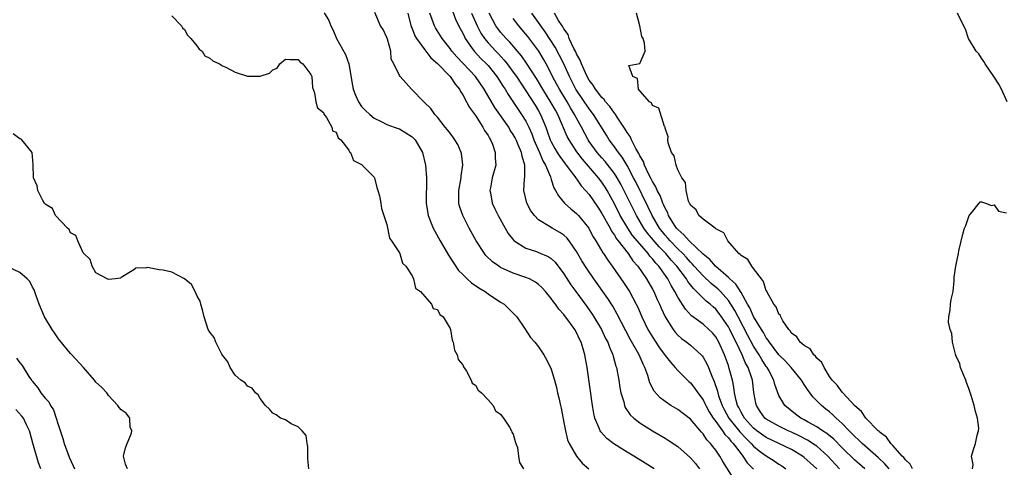
# Model space of a CAD drawing. Units: inches. Extents: x 2670000 to 2673000, y 1548000 to 1551000.
# Drawn here: x 2671241 to 2671397, y 1549499 to 1549570 of the extents above; entities that cross this region are included whole.
import ezdxf

# ---------------------------------------------------------------- set-up
doc = ezdxf.new("R2010")
doc.units = ezdxf.units.IN
doc.header["$MEASUREMENT"] = 0
doc.layers.add('LD26701548_2ft', color=140, linetype='Continuous')

msp = doc.modelspace()

# ---------------------------------------------------------------- linework, layer by layer
at = {"layer": 'LD26701548_2ft'}
for points, elevation in [([(2671265, 1549570.61), (2671266.54, 1549569), (2671266.69, 1549568.69), (2671267, 1549568.42), (2671267.51, 1549567.51), (2671268.02, 1549567), (2671269, 1549565.78), (2671269.33, 1549565.33), (2671269.8, 1549565), (2671270.25, 1549564.25), (2671271, 1549563.89), (2671271.48, 1549563.48), (2671272.56, 1549563), (2671273, 1549562.7), (2671273.53, 1549562.47), (2671275, 1549561.67), (2671277, 1549561.06), (2671279, 1549561.05), (2671280.47, 1549561.53), (2671281, 1549562.07), (2671281.67, 1549562.32), (2671282.07, 1549563), (2671283, 1549563.74), (2671283.66, 1549563.66), (2671285, 1549563.67), (2671285.28, 1549563.28), (2671285.73, 1549563), (2671287, 1549561.33), (2671287.15, 1549561), (2671287.26, 1549559.26), (2671287.57, 1549558.43), (2671287.77, 1549557), (2671288.05, 1549556.05), (2671289, 1549555.3), (2671289.06, 1549555.06), (2671289.46, 1549554.54), (2671290.29, 1549553), (2671290.43, 1549552.43), (2671291, 1549552.2), (2671291.32, 1549551.32), (2671291.73, 1549551), (2671293, 1549549.36), (2671293.11, 1549549.11), (2671293.26, 1549549), (2671293.72, 1549547.72), (2671295, 1549547.09), (2671295.04, 1549547.04), (2671295.12, 1549547), (2671297, 1549545.07), (2671297.04, 1549545), (2671297.44, 1549543.44), (2671297.59, 1549543), (2671297.85, 1549542.15), (2671298.05, 1549541), (2671298.14, 1549540.14), (2671298.55, 1549539), (2671299, 1549537.6), (2671299.42, 1549535.42), (2671299.76, 1549535), (2671301, 1549533.11), (2671301.03, 1549533.03), (2671301.06, 1549533), (2671301.49, 1549531.49), (2671302.03, 1549531), (2671303, 1549529.49), (2671303.24, 1549529), (2671303.56, 1549527.56), (2671304.33, 1549527), (2671306.06, 1549525), (2671306.35, 1549524.35), (2671307, 1549524.14), (2671307.39, 1549523.39), (2671307.93, 1549523), (2671309, 1549521.17), (2671309.06, 1549521), (2671309.34, 1549519.34), (2671309.48, 1549519), (2671309.71, 1549517.72), (2671310.12, 1549517), (2671310.27, 1549516.27), (2671311, 1549515.42), (2671311.11, 1549515.11), (2671311.58, 1549514.42), (2671312.32, 1549513), (2671312.51, 1549512.51), (2671313, 1549512.22), (2671313.44, 1549511.44), (2671313.99, 1549511), (2671315, 1549509.91), (2671315.79, 1549509), (2671316.16, 1549508.16), (2671317, 1549507.62), (2671317.23, 1549507.23), (2671317.45, 1549507), (2671318.42, 1549505.58), (2671318.74, 1549505), (2671318.76, 1549504.76), (2671319, 1549504.45), (2671319.28, 1549503.28), (2671319.42, 1549503), (2671319.66, 1549502.34), (2671319.83, 1549501), (2671319.99, 1549499.99), (2671320.59, 1549499)], 8360), ([(2671289.08, 1549571.08), (2671289.84, 1549569.84), (2671290.17, 1549569), (2671290.45, 1549568.45), (2671291.04, 1549567), (2671292.49, 1549564.49), (2671292.98, 1549563), (2671293.57, 1549559.57), (2671293.7, 1549559), (2671294.04, 1549558.04), (2671294.52, 1549557), (2671295, 1549556.25), (2671295.64, 1549555.64), (2671296.3, 1549555), (2671297, 1549554.39), (2671298.13, 1549553.87), (2671299, 1549553.43), (2671300.15, 1549553), (2671300.78, 1549552.78), (2671301, 1549552.71), (2671303, 1549551.46), (2671303.24, 1549551.24), (2671303.48, 1549551), (2671304.66, 1549549), (2671305.14, 1549547), (2671305.26, 1549545), (2671305.25, 1549543.25), (2671305.21, 1549542.79), (2671305.23, 1549541), (2671305.56, 1549539), (2671306.35, 1549537), (2671306.57, 1549536.57), (2671307.45, 1549535), (2671308.75, 1549532.75), (2671309.52, 1549531.52), (2671310.35, 1549530.35), (2671311, 1549529.68), (2671311.71, 1549529), (2671312.39, 1549528.39), (2671313.57, 1549527.57), (2671314.55, 1549527), (2671315, 1549526.66), (2671317, 1549525.35), (2671317.56, 1549525), (2671319, 1549523.58), (2671319.56, 1549523), (2671320.78, 1549521.22), (2671321.74, 1549519.74), (2671322.41, 1549519), (2671323, 1549518.24), (2671323.82, 1549517), (2671324.27, 1549516.27), (2671325, 1549514.73), (2671325.51, 1549513), (2671325.83, 1549511.83), (2671326.01, 1549511), (2671326.2, 1549510.2), (2671326.45, 1549509), (2671326.55, 1549508.55), (2671327, 1549506.32), (2671327.24, 1549505), (2671327.59, 1549503.59), (2671327.82, 1549503), (2671328.98, 1549500.98), (2671329.87, 1549499.87), (2671330.94, 1549499)], 8362), ([(2671341.26, 1549499), (2671339.86, 1549499.86), (2671338.08, 1549501), (2671337, 1549501.64), (2671334.92, 1549502.92), (2671333.78, 1549503.78), (2671332.83, 1549504.83), (2671332.73, 1549505), (2671332.59, 1549505.41), (2671331.91, 1549507), (2671331.73, 1549507.73), (2671331.51, 1549509), (2671330.68, 1549515), (2671330.32, 1549517), (2671330.05, 1549517.95), (2671329.72, 1549519), (2671329.47, 1549519.47), (2671329, 1549520.51), (2671328.73, 1549521), (2671328.03, 1549521.97), (2671327, 1549523.36), (2671326.2, 1549524.2), (2671325.66, 1549525), (2671325.36, 1549525.36), (2671325, 1549525.91), (2671324.07, 1549527), (2671323.57, 1549527.57), (2671323, 1549528.12), (2671322.49, 1549528.49), (2671321.55, 1549529), (2671321, 1549529.25), (2671319, 1549529.93), (2671317, 1549530.81), (2671316.69, 1549531), (2671315.69, 1549531.69), (2671314.68, 1549532.68), (2671314.42, 1549533), (2671313.12, 1549535), (2671312, 1549537), (2671311, 1549539), (2671310.51, 1549540.51), (2671310.41, 1549541), (2671310.38, 1549542.38), (2671310.41, 1549543), (2671310.75, 1549545), (2671310.76, 1549545.24), (2671311.02, 1549547.02), (2671310.82, 1549548.82), (2671310.77, 1549549), (2671310.24, 1549550.24), (2671309.78, 1549551), (2671309.46, 1549551.46), (2671309, 1549552.04), (2671308.59, 1549552.59), (2671308.24, 1549553), (2671307, 1549554.55), (2671306.57, 1549555), (2671305.94, 1549555.94), (2671304.93, 1549556.93), (2671304.83, 1549557), (2671302.96, 1549558.96), (2671302.91, 1549559), (2671301.09, 1549561), (2671301, 1549561.14), (2671300.11, 1549563), (2671299.71, 1549563.71), (2671299.62, 1549565), (2671299.1, 1549566.9), (2671299, 1549567.18), (2671298.4, 1549568.4), (2671297.99, 1549569), (2671297.09, 1549571.09)], 8364), ([(2671302.3, 1549571), (2671302.86, 1549568.86), (2671303, 1549568.58), (2671303.45, 1549567.45), (2671303.71, 1549567), (2671305, 1549565.23), (2671305.96, 1549563.96), (2671307, 1549563.07), (2671309, 1549561), (2671309.79, 1549559.79), (2671310.47, 1549559), (2671310.64, 1549558.64), (2671311, 1549558.1), (2671311.61, 1549557), (2671312.07, 1549556.07), (2671313, 1549554.82), (2671314.2, 1549553), (2671314.47, 1549552.47), (2671315, 1549551.68), (2671315.23, 1549551.23), (2671315.4, 1549551), (2671315.7, 1549550.3), (2671316.15, 1549549), (2671316.13, 1549548.13), (2671316.24, 1549547), (2671315.67, 1549545), (2671315.38, 1549543.38), (2671315.3, 1549543), (2671315.37, 1549542.63), (2671315.68, 1549541), (2671316.09, 1549540.09), (2671316.61, 1549539), (2671317.7, 1549537), (2671318.18, 1549536.18), (2671319.06, 1549535.06), (2671319.14, 1549535), (2671321, 1549533.85), (2671322.68, 1549533.32), (2671323, 1549533.2), (2671324.53, 1549532.53), (2671325, 1549532.21), (2671325.63, 1549531.63), (2671327, 1549529.81), (2671328.09, 1549528.09), (2671328.87, 1549527), (2671330.62, 1549524.62), (2671331.45, 1549523.45), (2671331.74, 1549523), (2671332.92, 1549521), (2671333.59, 1549519.59), (2671333.92, 1549519), (2671334.2, 1549518.2), (2671334.76, 1549517), (2671334.8, 1549516.8), (2671335.23, 1549515.23), (2671335.32, 1549515), (2671335.66, 1549513), (2671335.83, 1549511.83), (2671335.99, 1549511), (2671336.45, 1549509.55), (2671336.58, 1549509), (2671336.7, 1549508.7), (2671337.5, 1549507.5), (2671338.04, 1549507), (2671339, 1549506.26), (2671341, 1549505), (2671343, 1549503.83), (2671343.51, 1549503.51), (2671345, 1549502.49), (2671347, 1549500.71), (2671347.81, 1549499.81), (2671348.46, 1549499)], 8366), ([(2671354.11, 1549497), (2671352.15, 1549500.15), (2671351.65, 1549501), (2671351, 1549501.93), (2671350.52, 1549502.52), (2671350.18, 1549503), (2671349.59, 1549503.59), (2671349, 1549504.53), (2671348.77, 1549504.77), (2671347, 1549506.83), (2671345, 1549508.35), (2671343.92, 1549509), (2671343, 1549509.63), (2671342.22, 1549510.22), (2671341.28, 1549511.28), (2671340.6, 1549512.6), (2671340.28, 1549513.72), (2671339.81, 1549515), (2671339.52, 1549515.51), (2671338.91, 1549517), (2671337.48, 1549519.48), (2671336.77, 1549520.77), (2671335.43, 1549523.43), (2671334.71, 1549524.71), (2671333.92, 1549525.92), (2671331.74, 1549529), (2671330.63, 1549530.63), (2671329.86, 1549531.86), (2671329, 1549533.35), (2671327.84, 1549535), (2671327.47, 1549535.47), (2671327, 1549535.9), (2671326.35, 1549536.35), (2671325.15, 1549537), (2671324.7, 1549537.3), (2671323, 1549538.36), (2671322.37, 1549539), (2671321.78, 1549539.78), (2671321.13, 1549541), (2671320.64, 1549543), (2671320.76, 1549544.76), (2671320.83, 1549545.17), (2671320.84, 1549547), (2671320.38, 1549548.38), (2671320.28, 1549549), (2671319.79, 1549550.21), (2671319.43, 1549551), (2671319.29, 1549551.29), (2671319, 1549551.83), (2671318.53, 1549552.53), (2671318.27, 1549553), (2671316.08, 1549556.08), (2671314.4, 1549559), (2671313.03, 1549561), (2671310.09, 1549564.09), (2671309.3, 1549565), (2671309, 1549565.42), (2671307.76, 1549567), (2671306.71, 1549568.71), (2671306.55, 1549569), (2671305.79, 1549571)], 8368), ([(2671309.37, 1549571.37), (2671309.92, 1549569.92), (2671310.58, 1549568.58), (2671311, 1549567.85), (2671311.26, 1549567.26), (2671311.41, 1549567), (2671312.4, 1549565.6), (2671312.8, 1549565), (2671313.86, 1549563.86), (2671314.74, 1549563), (2671315, 1549562.72), (2671316.41, 1549561), (2671317.42, 1549559.42), (2671317.7, 1549559), (2671318.17, 1549558.17), (2671319.77, 1549555.77), (2671320.32, 1549555), (2671321, 1549553.92), (2671321.47, 1549553), (2671321.94, 1549551.94), (2671322.27, 1549551), (2671323.15, 1549549), (2671323.68, 1549547.68), (2671324.11, 1549547), (2671324.87, 1549545.13), (2671324.91, 1549544.91), (2671325, 1549544.7), (2671325.4, 1549543.4), (2671325.67, 1549543), (2671326.12, 1549542.12), (2671327.12, 1549541), (2671328.1, 1549540.1), (2671329, 1549539.35), (2671329.32, 1549539), (2671330.93, 1549537), (2671331, 1549536.88), (2671331.64, 1549535.64), (2671332.04, 1549535), (2671333.14, 1549533.14), (2671333.25, 1549533), (2671333.94, 1549531.94), (2671334.62, 1549531), (2671336.42, 1549528.42), (2671337.35, 1549527), (2671338.44, 1549525), (2671338.63, 1549524.63), (2671339.34, 1549523), (2671340.29, 1549521), (2671341.31, 1549519.3), (2671342.1, 1549518.1), (2671343, 1549516.88), (2671343.83, 1549515.83), (2671344.61, 1549515), (2671345, 1549514.53), (2671346.52, 1549513), (2671346.76, 1549512.76), (2671347, 1549512.56), (2671347.7, 1549511.7), (2671348.17, 1549511), (2671349, 1549509.89), (2671349.3, 1549509.3), (2671349.42, 1549509), (2671349.97, 1549507.97), (2671350.6, 1549507), (2671351, 1549506.47), (2671352.06, 1549505), (2671352.42, 1549504.42), (2671353, 1549503.87), (2671353.37, 1549503.37), (2671353.74, 1549503), (2671355, 1549501.33), (2671355.29, 1549501), (2671355.95, 1549499.95), (2671357, 1549498.91)], 8370), ([(2671312.41, 1549571), (2671313.28, 1549569), (2671313.87, 1549567.87), (2671314.45, 1549567), (2671315, 1549566.32), (2671316.22, 1549565), (2671316.61, 1549564.61), (2671317.57, 1549563.57), (2671318.02, 1549563), (2671319, 1549561.69), (2671319.49, 1549561), (2671321, 1549558.73), (2671322.45, 1549556.45), (2671323, 1549555.56), (2671323.32, 1549555), (2671324.14, 1549553), (2671324.37, 1549552.37), (2671324.84, 1549551), (2671325, 1549550.66), (2671325.59, 1549549.59), (2671325.96, 1549549), (2671326.36, 1549548.36), (2671327.21, 1549547.21), (2671327.38, 1549547), (2671328.53, 1549545.47), (2671328.86, 1549545), (2671328.91, 1549544.91), (2671329, 1549544.81), (2671329.73, 1549543.73), (2671330.42, 1549543), (2671331, 1549542.32), (2671332.34, 1549540.34), (2671333, 1549539.32), (2671334.29, 1549537), (2671334.53, 1549536.53), (2671335, 1549535.89), (2671335.33, 1549535.33), (2671335.6, 1549535), (2671337.15, 1549533), (2671337.88, 1549531.88), (2671338.68, 1549531), (2671340.05, 1549529), (2671341, 1549527.38), (2671341.2, 1549527), (2671341.75, 1549525.75), (2671342.13, 1549525), (2671342.38, 1549524.38), (2671343.03, 1549523.03), (2671344.27, 1549521), (2671344.58, 1549520.58), (2671345, 1549520.12), (2671345.58, 1549519.58), (2671346.41, 1549519), (2671347, 1549518.54), (2671348.71, 1549517), (2671348.85, 1549516.85), (2671349, 1549516.64), (2671349.59, 1549515.59), (2671349.84, 1549515), (2671350.38, 1549513.62), (2671350.78, 1549512.78), (2671351.27, 1549511.27), (2671351.33, 1549511), (2671351.46, 1549510.54), (2671352.01, 1549509), (2671352.34, 1549508.34), (2671353.08, 1549507), (2671354.81, 1549504.81), (2671355.79, 1549503.79), (2671356.63, 1549503), (2671357, 1549502.58), (2671357.85, 1549501.85), (2671359, 1549501.01), (2671360.24, 1549500.24), (2671361, 1549499.72), (2671361.45, 1549499.45), (2671362.09, 1549499)], 8372), ([(2671366.97, 1549499), (2671365.92, 1549499.92), (2671365, 1549500.78), (2671364.72, 1549501), (2671363, 1549502.02), (2671360.98, 1549503), (2671359, 1549503.91), (2671357.48, 1549505), (2671357, 1549505.39), (2671355.54, 1549507), (2671355.36, 1549507.36), (2671355, 1549507.95), (2671354.66, 1549508.66), (2671354.46, 1549509), (2671354.24, 1549509.76), (2671353.98, 1549511), (2671353.87, 1549511.87), (2671353.63, 1549513), (2671353.15, 1549514.85), (2671353, 1549515.32), (2671352.4, 1549517), (2671351.49, 1549519), (2671351, 1549519.85), (2671350.47, 1549520.47), (2671349.94, 1549521), (2671349, 1549521.84), (2671347.18, 1549523.18), (2671346.21, 1549524.21), (2671345, 1549526.14), (2671344.54, 1549527), (2671343.95, 1549527.95), (2671343.41, 1549529), (2671342, 1549531), (2671341.51, 1549531.51), (2671341, 1549532.19), (2671340.61, 1549532.61), (2671340.33, 1549533), (2671339, 1549534.53), (2671337.87, 1549535.87), (2671337.11, 1549537), (2671335.92, 1549539), (2671335, 1549540.86), (2671333.83, 1549543), (2671333.52, 1549543.52), (2671333, 1549544.29), (2671332.46, 1549545), (2671329.92, 1549547.92), (2671329.07, 1549549.07), (2671327.81, 1549551), (2671327.52, 1549551.53), (2671326.03, 1549555), (2671325.65, 1549555.65), (2671325, 1549556.86), (2671323.66, 1549559), (2671323, 1549560.14), (2671322.67, 1549560.67), (2671321.11, 1549563.11), (2671320.28, 1549564.28), (2671318.43, 1549566.43), (2671317.87, 1549567), (2671317, 1549568.01), (2671316.56, 1549568.56), (2671316.25, 1549569), (2671315.17, 1549571)], 8374), ([(2671370.57, 1549499), (2671368.74, 1549501), (2671367, 1549502.55), (2671366.74, 1549502.74), (2671365.53, 1549503.53), (2671364.2, 1549504.2), (2671363, 1549504.76), (2671362.44, 1549505), (2671361, 1549505.71), (2671359, 1549506.82), (2671358.78, 1549507), (2671358.05, 1549508.05), (2671357.43, 1549509), (2671357.35, 1549509.35), (2671357.05, 1549511.05), (2671356.8, 1549513), (2671356.71, 1549513.29), (2671356.11, 1549515), (2671355.7, 1549515.7), (2671355.18, 1549517), (2671354.21, 1549519), (2671353.79, 1549519.79), (2671353.24, 1549521), (2671353, 1549521.45), (2671351.94, 1549523), (2671351.54, 1549523.54), (2671351, 1549524.23), (2671350.58, 1549524.58), (2671350.12, 1549525), (2671349.49, 1549525.49), (2671347.99, 1549527), (2671347.47, 1549527.47), (2671347, 1549528.09), (2671346.59, 1549528.59), (2671346.36, 1549529), (2671344.84, 1549531), (2671343.96, 1549531.96), (2671343.09, 1549533), (2671342.06, 1549534.06), (2671340.23, 1549536.23), (2671339.66, 1549537), (2671338.46, 1549539), (2671335.99, 1549543.99), (2671335.43, 1549545), (2671335, 1549545.67), (2671333.55, 1549547.55), (2671333, 1549548.13), (2671332.24, 1549549), (2671331, 1549550.72), (2671330.82, 1549551), (2671329.77, 1549553), (2671329, 1549554.39), (2671328.69, 1549555), (2671328.05, 1549556.05), (2671327.5, 1549557), (2671326.28, 1549559), (2671325.85, 1549559.85), (2671325.22, 1549561), (2671325, 1549561.46), (2671324.19, 1549563), (2671323.76, 1549563.76), (2671323.01, 1549565), (2671321.3, 1549567.3), (2671321, 1549567.69), (2671319.86, 1549569), (2671319, 1549570.14)], 8376), ([(2671374.56, 1549499), (2671373.72, 1549499.72), (2671373, 1549500.36), (2671371, 1549502.3), (2671369.67, 1549503.67), (2671368.59, 1549504.59), (2671367.91, 1549505), (2671367, 1549505.63), (2671365.64, 1549506.37), (2671365, 1549506.73), (2671364.47, 1549507), (2671363.64, 1549507.64), (2671361.94, 1549509), (2671361, 1549510.59), (2671360.33, 1549512.33), (2671360.18, 1549513), (2671359.29, 1549514.71), (2671359.13, 1549515), (2671359, 1549515.18), (2671358.27, 1549516.28), (2671357.88, 1549517), (2671357, 1549518.39), (2671356.08, 1549520.08), (2671354.53, 1549523), (2671354.02, 1549524.02), (2671353.4, 1549525), (2671353, 1549525.6), (2671351.76, 1549527), (2671351.39, 1549527.39), (2671350.28, 1549528.28), (2671349, 1549529.48), (2671347.62, 1549531), (2671347.34, 1549531.34), (2671347, 1549531.66), (2671346.37, 1549532.37), (2671345.78, 1549533), (2671345, 1549533.77), (2671343.82, 1549535), (2671343.45, 1549535.45), (2671343, 1549535.94), (2671342.14, 1549537), (2671340.94, 1549539), (2671340.33, 1549540.33), (2671338.35, 1549544.35), (2671338.02, 1549545), (2671337, 1549546.94), (2671336.23, 1549548.23), (2671335.61, 1549549), (2671335, 1549549.9), (2671334.53, 1549550.53), (2671334.17, 1549551), (2671333.71, 1549551.71), (2671331.68, 1549555), (2671331, 1549555.88), (2671329, 1549558.84), (2671328.9, 1549559), (2671327.88, 1549561), (2671326.98, 1549563), (2671326.32, 1549564.32), (2671325.62, 1549565.62), (2671324.05, 1549568.05), (2671323, 1549569.55), (2671321.93, 1549571)], 8378), ([(2671378.43, 1549499), (2671377.76, 1549499.76), (2671376.72, 1549500.72), (2671374.17, 1549503), (2671373.58, 1549503.58), (2671373, 1549504.09), (2671372.09, 1549505), (2671371, 1549506.14), (2671370.05, 1549507), (2671369.53, 1549507.53), (2671369, 1549507.98), (2671368.42, 1549508.42), (2671367.72, 1549509), (2671367, 1549509.74), (2671366.35, 1549510.35), (2671365.52, 1549511.52), (2671365, 1549512.33), (2671364.72, 1549512.72), (2671364.55, 1549513), (2671362.95, 1549515), (2671362.01, 1549516.01), (2671361, 1549517.02), (2671359.49, 1549519), (2671359.32, 1549519.32), (2671359, 1549519.71), (2671358.55, 1549520.55), (2671358.25, 1549521), (2671357, 1549523.07), (2671356.41, 1549524.41), (2671356.05, 1549525), (2671355, 1549526.84), (2671354.19, 1549528.19), (2671353.26, 1549529), (2671353, 1549529.25), (2671350.95, 1549531), (2671350.06, 1549532.06), (2671349, 1549532.92), (2671346.8, 1549535), (2671345.98, 1549535.98), (2671345, 1549536.79), (2671344.82, 1549537), (2671344.48, 1549537.52), (2671343.56, 1549539), (2671343.42, 1549539.42), (2671343, 1549540.17), (2671342.76, 1549540.76), (2671342.64, 1549541), (2671342.21, 1549542.21), (2671341.77, 1549543), (2671341.56, 1549543.56), (2671341, 1549544.4), (2671340.81, 1549544.81), (2671340.39, 1549545.61), (2671339.74, 1549547), (2671339.56, 1549547.56), (2671339, 1549548.47), (2671338.84, 1549548.84), (2671338.37, 1549549.63), (2671337.69, 1549551), (2671337.49, 1549551.49), (2671337, 1549552.15), (2671336.69, 1549552.69), (2671335.42, 1549554.58), (2671335.1, 1549555.1), (2671335, 1549555.2), (2671334.27, 1549556.27), (2671333.6, 1549557), (2671333.36, 1549557.36), (2671333, 1549557.68), (2671331.97, 1549559), (2671331.61, 1549559.61), (2671331, 1549560.44), (2671330.69, 1549561), (2671330.41, 1549561.59), (2671329.78, 1549563), (2671329.58, 1549563.58), (2671329, 1549564.59), (2671328.87, 1549564.88), (2671328.58, 1549565.42), (2671327.85, 1549567), (2671327.66, 1549567.66), (2671327, 1549568.51), (2671326.83, 1549568.83), (2671326.71, 1549569), (2671326.15, 1549569.85), (2671325.5, 1549571)], 8380), ([(2671382.13, 1549499), (2671381.73, 1549499.73), (2671381, 1549500.4), (2671380.76, 1549500.76), (2671380.5, 1549501), (2671379, 1549502.68), (2671378.68, 1549503), (2671377.98, 1549503.98), (2671377, 1549504.71), (2671376.86, 1549504.86), (2671376.68, 1549505), (2671374.72, 1549507), (2671374.06, 1549508.06), (2671373, 1549508.95), (2671371.08, 1549511), (2671371.05, 1549511.05), (2671371, 1549511.09), (2671370.23, 1549512.23), (2671369.42, 1549513), (2671369, 1549513.6), (2671368.14, 1549515), (2671367.79, 1549515.79), (2671367, 1549516.48), (2671366.8, 1549516.8), (2671366.54, 1549517), (2671365.93, 1549517.93), (2671365, 1549518.46), (2671364.37, 1549519), (2671363.82, 1549519.82), (2671363, 1549520.41), (2671362.78, 1549520.78), (2671362.56, 1549521), (2671361.63, 1549522.36), (2671361.28, 1549523), (2671361.22, 1549523.22), (2671361, 1549523.44), (2671360.57, 1549524.57), (2671360.19, 1549525), (2671359.12, 1549526.88), (2671359.06, 1549527.05), (2671359, 1549527.13), (2671358.58, 1549528.58), (2671358.23, 1549529), (2671357, 1549530.66), (2671356.72, 1549531), (2671356.09, 1549532.09), (2671355, 1549532.71), (2671354.88, 1549532.88), (2671354.68, 1549533), (2671352.9, 1549535), (2671352.28, 1549536.28), (2671351, 1549536.93), (2671350.97, 1549536.97), (2671350.91, 1549537), (2671349, 1549538.42), (2671348.31, 1549539), (2671347.91, 1549539.91), (2671347, 1549540.64), (2671346.91, 1549540.91), (2671346.84, 1549541), (2671346.72, 1549541.28), (2671346.33, 1549543), (2671346.21, 1549544.22), (2671345.63, 1549545), (2671345, 1549546.23), (2671344.73, 1549547), (2671344.45, 1549548.45), (2671344, 1549549), (2671343.47, 1549550.53), (2671343.43, 1549551), (2671343.46, 1549551.46), (2671343, 1549552.85), (2671342.99, 1549552.99), (2671342.93, 1549553.07), (2671342.01, 1549556.01), (2671341, 1549556.41), (2671340.83, 1549556.83), (2671340.54, 1549557), (2671339, 1549558.71), (2671338.79, 1549559), (2671338.66, 1549560.66), (2671337.89, 1549561), (2671337.25, 1549562.75), (2671339, 1549563.03), (2671339.83, 1549565), (2671339.76, 1549566.24), (2671339.52, 1549567), (2671339.34, 1549567.34), (2671338.99, 1549569.01), (2671338.46, 1549571)], 8382), ([(2671397.08, 1549557), (2671396.16, 1549559), (2671395.76, 1549559.76), (2671394.97, 1549561), (2671393.58, 1549563), (2671393.37, 1549563.37), (2671393, 1549563.91), (2671392.58, 1549564.58), (2671392.19, 1549565), (2671390.98, 1549567), (2671390.48, 1549568.48), (2671389.79, 1549569.79), (2671389.22, 1549571)], 8384), ([(2671286.65, 1549499), (2671286.54, 1549500.54), (2671286.49, 1549502.49), (2671286.41, 1549503), (2671286.24, 1549504.24), (2671285.61, 1549505), (2671285, 1549505.62), (2671283.89, 1549506.11), (2671283, 1549506.7), (2671282.18, 1549507), (2671281.5, 1549507.5), (2671281, 1549507.8), (2671280.43, 1549508.43), (2671279.82, 1549509), (2671279, 1549510.1), (2671278.68, 1549510.68), (2671278.24, 1549511), (2671277.72, 1549511.72), (2671277, 1549512.06), (2671276.6, 1549512.6), (2671275.91, 1549513), (2671275, 1549513.79), (2671274.21, 1549515), (2671273.89, 1549515.89), (2671273, 1549516.94), (2671272.9, 1549517.1), (2671271.96, 1549519), (2671271.72, 1549519.72), (2671271, 1549520.59), (2671270.77, 1549521), (2671270.12, 1549523), (2671269.91, 1549523.91), (2671269.58, 1549525), (2671269.48, 1549525.48), (2671269, 1549526.28), (2671268.69, 1549527), (2671268.14, 1549528.14), (2671266.99, 1549528.99), (2671265, 1549530.05), (2671263.64, 1549530.36), (2671263, 1549530.46), (2671261.19, 1549530.81), (2671261, 1549530.74), (2671259.3, 1549530.7), (2671259, 1549530.43), (2671257, 1549529.21), (2671256.88, 1549529.12), (2671256.04, 1549529), (2671255, 1549528.92), (2671254.81, 1549529), (2671253, 1549529.95), (2671252.43, 1549531), (2671252.09, 1549532.09), (2671251, 1549533.13), (2671250.17, 1549535), (2671249.86, 1549535.86), (2671249, 1549536.31), (2671248.79, 1549536.79), (2671248.54, 1549537), (2671246.64, 1549539), (2671246.12, 1549540.12), (2671245, 1549540.84), (2671244.93, 1549540.93), (2671244.86, 1549541), (2671244.62, 1549541.38), (2671243.81, 1549543), (2671243.72, 1549543.72), (2671243.13, 1549545), (2671243.1, 1549547.1), (2671242.91, 1549549), (2671241.28, 1549551), (2671241.12, 1549551.12), (2671241, 1549551.16), (2671239.93, 1549551.93)], 8360), ([(2671391.61, 1549499), (2671391.69, 1549499.69), (2671391.43, 1549501), (2671391.82, 1549502.18), (2671392.05, 1549503), (2671392.32, 1549504.32), (2671392.56, 1549505), (2671392.58, 1549505.42), (2671392.4, 1549507), (2671392.05, 1549508.05), (2671391.89, 1549509), (2671391.41, 1549510.59), (2671391.2, 1549511.2), (2671391, 1549511.69), (2671390.64, 1549512.64), (2671390.54, 1549513), (2671390.18, 1549513.82), (2671389.72, 1549515), (2671389.59, 1549515.59), (2671389, 1549516.81), (2671388.89, 1549517.11), (2671388.45, 1549519), (2671388.35, 1549520.35), (2671388.05, 1549521), (2671387.82, 1549522.18), (2671387.84, 1549523), (2671388.06, 1549524.06), (2671388.13, 1549525), (2671388.23, 1549525.77), (2671388.53, 1549527), (2671388.68, 1549528.68), (2671388.72, 1549529.28), (2671388.95, 1549531), (2671389, 1549531.27), (2671389.41, 1549533), (2671389.44, 1549533.44), (2671390.06, 1549536.06), (2671390.36, 1549537), (2671390.54, 1549537.46), (2671391.07, 1549539), (2671391.42, 1549539.42), (2671392.66, 1549541), (2671392.82, 1549541.18), (2671393, 1549541.18), (2671393.67, 1549541), (2671394.58, 1549540.58), (2671395, 1549540.7), (2671395.73, 1549539.73), (2671397, 1549539.47)], 8384), ([(2671257.98, 1549499), (2671257.7, 1549499.7), (2671257.35, 1549501), (2671257.71, 1549502.29), (2671257.95, 1549503), (2671258.63, 1549504.63), (2671258.7, 1549505), (2671258.44, 1549505.56), (2671258.36, 1549507), (2671257.8, 1549507.8), (2671257, 1549508.31), (2671256.7, 1549508.7), (2671256.45, 1549509), (2671255, 1549510.55), (2671254.84, 1549510.84), (2671254.72, 1549511), (2671253.88, 1549511.88), (2671253, 1549512.66), (2671252.76, 1549513), (2671251.05, 1549515), (2671249.21, 1549517), (2671249, 1549517.2), (2671247.29, 1549519.29), (2671247, 1549519.68), (2671246.48, 1549520.48), (2671246.11, 1549521), (2671244.87, 1549523), (2671244.03, 1549525), (2671243.5, 1549526.5), (2671243.25, 1549527.25), (2671243, 1549527.71), (2671242.57, 1549528.57), (2671242.16, 1549529), (2671241, 1549530.04), (2671239.1, 1549530.9)], 8362), ([(2671240.47, 1549516.47), (2671241, 1549515.73), (2671241.34, 1549515.34), (2671242.42, 1549513.58), (2671242.81, 1549513), (2671242.91, 1549512.91), (2671243, 1549512.77), (2671243.8, 1549511.8), (2671244.3, 1549511), (2671245, 1549510.15), (2671245.55, 1549509.55), (2671245.81, 1549509), (2671246.28, 1549508.28), (2671246.73, 1549507), (2671247, 1549506.12), (2671247.79, 1549503.79), (2671248.01, 1549503), (2671248.8, 1549500.8), (2671249.43, 1549499.43), (2671249.6, 1549499)], 8364), ([(2671244.28, 1549499), (2671243.94, 1549499.94), (2671243.06, 1549503.06), (2671242.64, 1549504.64), (2671242.53, 1549505), (2671242.05, 1549505.95), (2671241.55, 1549507), (2671241.3, 1549507.3), (2671240.35, 1549508.35)], 8366)]:
    msp.add_lwpolyline(points, dxfattribs=dict(at, elevation=elevation))

doc.saveas('drawing.dxf')
